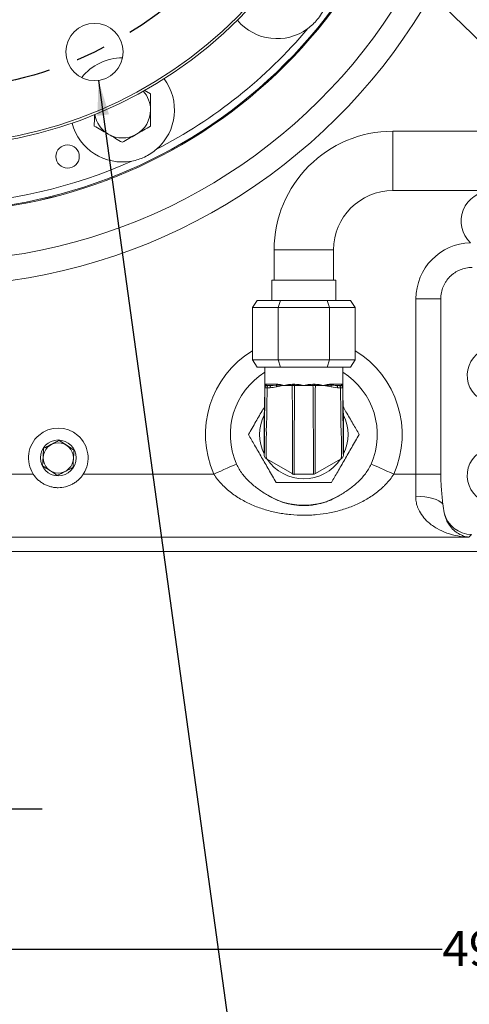
# Model space of a CAD drawing. Units: millimetres. Extents: x 11 to 1180, y 5 to 832.
# Drawn here: x 577 to 615, y 56 to 141 of the extents above; entities that cross this region are included whole.
import ezdxf

# ---------------------------------------------------------------- set-up
doc = ezdxf.new("R2010")
doc.units = ezdxf.units.MM
doc.linetypes.add('CENTERX2', pattern=[20.32, 12.7, -2.54, 2.54, -2.54])
doc.layers.add('SLD-0', color=7, linetype='Continuous')
doc.styles.add('SLDTEXTSTYLE0', font='TXT', dxfattribs={"width": 0.605})
doc.dimstyles.new('SLDDIMSTYLE1', dxfattribs={"dimtxt": 3, "dimasz": 3, "dimexe": 0, "dimexo": 0.0625, "dimgap": 0.75, "dimtad": 0, "dimdec": 1, "dimlfac": 5, "dimrnd": 1e-09, "dimzin": 12, "dimdsep": 46, "dimtxsty": 'SLDTEXTSTYLE0', "dimsah": 1, "dimcen": 0.09, "dimadec": 0, "dimazin": 3, "dimtfac": 1, "dimtdec": 3, "dimtofl": 0, "dimtmove": 0, "dimatfit": 3, "dimfxl": 0, "dimfrac": 2, "dimtolj": 1, "dimtzin": 12, "dimarcsym": 0})
doc.dimstyles.new('SLDDIMSTYLE5', dxfattribs={"dimtxt": 3, "dimasz": 3, "dimexe": 0, "dimexo": 0.0625, "dimgap": 0.75, "dimtad": 0, "dimdec": 1, "dimlfac": 5, "dimrnd": 1e-09, "dimzin": 4, "dimdsep": 46, "dimtxsty": 'SLDTEXTSTYLE0', "dimsah": 1, "dimcen": 0.09, "dimadec": 0, "dimazin": 1, "dimtfac": 1, "dimtdec": 3, "dimtofl": 0, "dimtmove": 0, "dimatfit": 3, "dimfxl": 0, "dimfrac": 2, "dimtolj": 1, "dimtzin": 12, "dimarcsym": 0})
doc.dimstyles.new('SLDDIMSTYLE7', dxfattribs={"dimtxt": 3, "dimasz": 3, "dimexe": 0, "dimexo": 0.0625, "dimgap": 0.75, "dimtad": 0, "dimtih": 1, "dimtoh": 1, "dimdec": 1, "dimlfac": 5, "dimrnd": 1e-09, "dimzin": 12, "dimdsep": 46, "dimtxsty": 'SLDTEXTSTYLE0', "dimsah": 1, "dimcen": 0, "dimadec": 0, "dimazin": 3, "dimtfac": 1, "dimtdec": 3, "dimtofl": 0, "dimtmove": 0, "dimatfit": 3, "dimfxl": 0, "dimfrac": 2, "dimtolj": 1, "dimtzin": 12, "dimarcsym": 0})
doc.dimstyles.new('SLDDIMSTYLE8', dxfattribs={"dimtxt": 3, "dimasz": 3, "dimexe": 0, "dimexo": 0.0625, "dimgap": 0.75, "dimtad": 0, "dimlfac": 5, "dimrnd": 1e-09, "dimzin": 12, "dimdsep": 46, "dimtxsty": 'SLDTEXTSTYLE0', "dimsah": 1, "dimcen": 0.09, "dimadec": 0, "dimazin": 3, "dimtfac": 1, "dimtdec": 3, "dimtmove": 0, "dimatfit": 0, "dimfxl": 0, "dimfrac": 2, "dimtolj": 1, "dimtzin": 12, "dimarcsym": 0})
doc.dimstyles.new('SLDDIMSTYLE9', dxfattribs={"dimtxt": 0.18, "dimasz": 1, "dimexe": 0, "dimexo": 0.0625, "dimgap": 0, "dimtad": 0, "dimtih": 1, "dimtoh": 1, "dimdec": 0, "dimrnd": 1e-09, "dimzin": 0, "dimdsep": 46, "dimtxsty": 'Standard', "dimblk1": 'DOT', "dimblk2": 'DOT', "dimsah": 1, "dimcen": 0.09, "dimadec": 0, "dimazin": 0, "dimtfac": 1, "dimtdec": 0, "dimtofl": 0, "dimtmove": 0, "dimatfit": 3, "dimldrblk": 'DOT', "dimfxl": 0, "dimfrac": 2, "dimtolj": 1, "dimtzin": 0, "dimarcsym": 0})

# ---------------------------------------------------------------- blocks, each defined once
blk = doc.blocks.new('_D_17')
at = {"layer": 'SLD-0'}
for p, q in [((671.683, 278.255), (671.683, 45.889)), ((569.327, 128.106), (569.327, 45.889)), ((569.327, 49.064), (615.349, 49.064)), ((671.683, 49.064), (625.662, 49.064))]:
    blk.add_line(p, q, dxfattribs=at)
for points in [[(569.327, 49.064), (572.327, 48.564), (572.327, 49.564)], [(671.683, 49.064), (668.683, 49.564), (668.683, 48.564)]]:
    blk.add_solid(points, dxfattribs=at)
at = {"layer": 'SLD-0', "insert": (615.349, 50.629), "char_height": 3, "attachment_point": 1, "style": 'SLDTEXTSTYLE0'}
blk.add_mtext('511.8', dxfattribs=at)
blk = doc.blocks.new('_D_19')
at = {"layer": 'SLD-0'}
for p, q in [((583.763, 135.376), (599.306, 22.645)), ((599.306, 22.645), (602.306, 22.645))]:
    blk.add_line(p, q, dxfattribs=at)
blk.add_solid([(583.763, 135.376), (583.678, 132.336), (584.668, 132.472)], dxfattribs=at)
at = {"layer": 'SLD-0', "char_height": 3, "attachment_point": 1, "style": 'SLDTEXTSTYLE0'}
for s, insert in [('%%c', (603.894, 24.214)), ('24.5', (608.263, 24.214)), ('THRU ALL', (617.401, 24.214))]:
    blk.add_mtext(s, dxfattribs=dict(at, insert=insert))
blk = doc.blocks.new('_D_22')
at = {"layer": 'SLD-0', "color": 7}
for p, q in [((554.109, 204.129), (554.109, 69.889)), ((569.327, 128.106), (569.327, 69.889)), ((554.109, 73.064), (544.494, 73.064)), ((569.327, 73.064), (578.943, 73.064))]:
    blk.add_line(p, q, dxfattribs=at)
for points in [[(554.109, 73.064), (551.109, 73.564), (551.109, 72.564)], [(569.327, 73.064), (572.327, 72.564), (572.327, 73.564)]]:
    blk.add_solid(points, dxfattribs=at)
at = {"layer": 'SLD-0', "color": 7, "char_height": 3, "attachment_point": 1, "style": 'SLDTEXTSTYLE0'}
for s, insert in [('76.09', (556.562, 76.931)), ('C.G.', (557.483, 72.327))]:
    blk.add_mtext(s, dxfattribs=dict(at, insert=insert))
blk = doc.blocks.new('_D_23')
at = {"layer": 'SLD-0', "color": 7}
for p, q in [((607.605, 243.084), (775.166, 243.084)), ((771.991, 243.084), (771.991, 174.241)), ((771.991, 95.084), (771.991, 163.928)), ((638.362, 95.084), (775.166, 95.084))]:
    blk.add_line(p, q, dxfattribs=at)
for points in [[(771.991, 243.084), (771.491, 240.084), (772.491, 240.084)], [(771.991, 95.084), (772.491, 98.084), (771.491, 98.084)]]:
    blk.add_solid(points, dxfattribs=at)
at = {"layer": 'SLD-0', "color": 7, "insert": (770.425, 163.928), "char_height": 3, "attachment_point": 1, "rotation": 90, "style": 'SLDTEXTSTYLE0'}
blk.add_mtext('740.0', dxfattribs=at)
blk = doc.blocks.new('_D_24')
at = {"layer": 'SLD-0'}
for p, q in [((569.327, 128.106), (569.327, 57.889)), ((667.327, 121.987), (667.327, 57.889)), ((569.327, 61.064), (613.171, 61.064)), ((667.327, 61.064), (623.484, 61.064))]:
    blk.add_line(p, q, dxfattribs=at)
for points in [[(569.327, 61.064), (572.327, 60.564), (572.327, 61.564)], [(667.327, 61.064), (664.327, 61.564), (664.327, 60.564)]]:
    blk.add_solid(points, dxfattribs=at)
at = {"layer": 'SLD-0', "insert": (613.171, 62.629), "char_height": 3, "attachment_point": 1, "style": 'SLDTEXTSTYLE0'}
blk.add_mtext('490.0', dxfattribs=at)
blk = doc.blocks.new('_DOT')
at = {"color": 0, "linetype": 'ByBlock', "lineweight": -2}
blk.add_line((-0.5, 0), (-1, 0), dxfattribs=at)
at = {"color": 0, "linetype": 'ByBlock', "const_width": 0.5}
blk.add_lwpolyline([(-0.25, 0, 1), (0.25, 0, 1)], format="xyb", close=True, dxfattribs=at)
blk = doc.blocks.new('SW_CENTERMARKSYMBOL_12')
at = {"layer": 'SLD-0', "color": 0}
for p, q in [((0, 1.016), (0, 37.708)), ((-1.016, 0), (-37.708, 0)), ((0, 0), (-0.508, 0)), ((0, 0), (0, 0.508)), ((0, 0), (0, -0.508)), ((0, 0), (0.508, 0)), ((1.016, 0), (37.708, 0)), ((0, -1.016), (0, -37.708))]:
    blk.add_line(p, q, dxfattribs=at)

msp = doc.modelspace()

# ---------------------------------------------------------------- linework, layer by layer
at = {"color": 7, "linetype": 'Continuous', "lineweight": 15}
for p, q in [((587.68233, 134.5382), (588.21889, 134.22642)), ((640.08552, 131.03001), (608.94746, 131.03001)), ((608.94746, 125.95001), (640.08552, 125.95001)), ((598.78746, 120.87001), (598.78746, 118.27795)), ((603.86746, 118.27795), (603.86746, 120.87001)), ((598.58172, 118.27795), (598.58172, 116.53794)), ((604.0732, 118.27795), (598.58172, 118.27795)), ((604.0732, 116.53794), (604.0732, 118.27795)), ((597.32805, 116.53794), (596.92805, 115.93795)), ((597.32805, 116.53794), (599.32775, 116.53794)), ((599.32775, 116.53794), (599.12775, 115.93795)), ((599.32775, 116.53794), (603.32716, 116.53794)), ((603.32716, 116.53794), (603.52716, 115.93795)), ((603.32716, 116.53794), (605.32686, 116.53794)), ((605.72687, 115.93795), (605.32686, 116.53794)), ((613.0427, 116.69566), (610.91901, 116.69566)), ((610.91901, 101.70282), (610.91901, 116.69566)), ((613.0427, 101.70282), (613.0427, 116.69566)), ((596.92805, 115.93795), (596.92805, 111.45795)), ((599.12775, 115.93795), (596.92805, 115.93795)), ((599.12775, 115.93795), (599.12775, 111.45795)), ((603.52716, 115.93795), (599.12775, 115.93795)), ((603.52716, 115.93795), (603.52716, 111.45795)), ((605.72687, 115.93795), (603.52716, 115.93795)), ((605.72687, 115.93795), (605.72687, 111.45795)), ((596.92805, 111.45795), (599.12775, 111.45795)), ((597.32805, 110.85794), (596.92805, 111.45795)), ((599.12775, 111.45795), (603.52716, 111.45795)), ((599.12775, 111.45795), (599.32775, 110.85794)), ((603.52716, 111.45795), (603.32716, 110.85794)), ((603.52716, 111.45795), (605.72687, 111.45795)), ((605.72687, 111.45795), (605.32686, 110.85794)), ((599.32775, 110.85794), (597.32805, 110.85794)), ((597.9937, 110.85794), (597.9937, 109.28424)), ((603.32716, 110.85794), (599.32775, 110.85794)), ((605.32686, 110.85794), (603.32716, 110.85794)), ((604.66121, 109.28424), (604.66121, 110.85794)), ((597.99126, 109.08677), (597.99101, 109.08702)), ((597.99242, 109.08558), (597.99286, 109.16681)), ((597.99248, 109.08552), (597.99242, 109.08558)), ((598.09079, 109.38428), (599.01744, 109.38428)), ((598.191, 109.28429), (598.17753, 109.28383)), ((598.4419, 109.08254), (598.1911, 109.08149)), ((598.2918, 109.28429), (598.54246, 109.28429)), ((599.66058, 109.28429), (599.66003, 109.28429)), ((600.34136, 109.28429), (599.66058, 109.28429)), ((600.3658, 109.3839), (600.41215, 109.38428)), ((600.41215, 109.38428), (600.51731, 109.38428)), ((600.49301, 109.28429), (600.54136, 109.28429)), ((600.51731, 109.38428), (600.56425, 109.3839)), ((601.32746, 109.28429), (600.54136, 109.28429)), ((602.11355, 109.28429), (601.32746, 109.28429)), ((602.09066, 109.3839), (602.1376, 109.38428)), ((602.11355, 109.28429), (602.1619, 109.28429)), ((602.1376, 109.38428), (602.24276, 109.38428)), ((602.24276, 109.38428), (602.28911, 109.3839)), ((602.99433, 109.28429), (602.31355, 109.28429)), ((602.99488, 109.28429), (602.99433, 109.28429)), ((603.63747, 109.38428), (604.56412, 109.38428)), ((604.21302, 109.08254), (603.6641, 109.1661)), ((604.11245, 109.28429), (604.36311, 109.28429)), ((604.46381, 109.08149), (604.21302, 109.08254)), ((604.66366, 109.08677), (604.66241, 109.16707)), ((604.66249, 109.08558), (604.66243, 109.08552)), ((604.6639, 109.08702), (604.66366, 109.08677)), ((597.92746, 106.81598), (597.92746, 106.81821)), ((597.92746, 106.81598), (597.92746, 106.73777)), ((597.92746, 106.73777), (597.92746, 103.4308)), ((604.72746, 106.81821), (604.72746, 106.81598)), ((604.72746, 106.73777), (604.72746, 106.81598)), ((604.72746, 103.4308), (604.72746, 106.73777)), ((597.92746, 103.4308), (597.92746, 103.35228)), ((598.12745, 103.00582), (598.12513, 103.00717)), ((598.12745, 103.00582), (598.1955, 102.96655)), ((598.1955, 102.96655), (600.32361, 101.73787)), ((602.3313, 101.73787), (604.45942, 102.96655)), ((604.45942, 102.96655), (604.52746, 103.00582)), ((604.52978, 103.00717), (604.52746, 103.00582)), ((604.72746, 103.35228), (604.72746, 103.4308)), ((560.47083, 101.70282), (578.18408, 101.70282)), ((582.47083, 101.70282), (593.62891, 101.70282)), ((600.52361, 101.68429), (602.13131, 101.68429)), ((609.02601, 101.70282), (610.91901, 101.70282)), ((613.0427, 101.70282), (610.91901, 101.70282)), ((615.45321, 96.30611), (575.17248, 96.30611)), ((615.67997, 96.53287), (615.45321, 96.30611)), ((637.09247, 95.08428), (501.56285, 95.08428))]:
    msp.add_line(p, q, dxfattribs=at)
at = {"color": 8, "linetype": 'Continuous', "lineweight": 15}
for p, q in [((608.94746, 128.49001), (608.94746, 131.03001)), ((608.94746, 125.95001), (608.94746, 128.49001)), ((601.32746, 120.87001), (598.78746, 120.87001)), ((603.86746, 120.87001), (601.32746, 120.87001)), ((598.70718, 109.28972), (598.99576, 109.31163)), ((604.72746, 106.81598), (604.71159, 106.75428))]:
    msp.add_line(p, q, dxfattribs=at)
at = {"color": 7, "linetype": 'Continuous', "lineweight": 15, "flags": 128}
for points in [[(598.00237, 109.15078), (597.99532, 109.12565), (597.99101, 109.08702)], [(598.00743, 109.16368), (598.00701, 109.16272), (598.00505, 109.15794)], [(598.1911, 109.08149), (598.1928, 109.1209), (598.19836, 109.15888), (598.20758, 109.19394), (598.2201, 109.22472), (598.23541, 109.25), (598.25294, 109.26879), (598.27198, 109.28038), (598.2918, 109.28429)], [(598.4419, 109.08254), (598.44368, 109.1218), (598.4493, 109.15961), (598.45854, 109.19449), (598.47104, 109.22509), (598.48631, 109.25022), (598.50377, 109.2689), (598.52273, 109.2804), (598.54246, 109.28429)], [(604.11245, 109.28429), (604.13218, 109.2804), (604.15114, 109.2689), (604.1686, 109.25022), (604.18387, 109.22509), (604.19638, 109.19449), (604.20561, 109.15961), (604.21124, 109.1218), (604.21302, 109.08254)], [(604.36311, 109.28429), (604.38293, 109.28038), (604.40198, 109.26879), (604.4195, 109.25), (604.43482, 109.22472), (604.44733, 109.19394), (604.45655, 109.15888), (604.46212, 109.1209), (604.46381, 109.08149)], [(604.65229, 109.15147), (604.65959, 109.12565), (604.6639, 109.08702)], [(593.62891, 101.70282), (593.92635, 101.83347), (594.21831, 101.96171), (594.49942, 102.08518), (594.76451, 102.20162), (595.0087, 102.30887), (595.22749, 102.40497), (595.41685, 102.48815), (595.5733, 102.55686)], [(607.08161, 102.55686), (607.23806, 102.48815), (607.42742, 102.40497), (607.64621, 102.30887), (607.8904, 102.20162), (608.15549, 102.08518), (608.43661, 101.96171), (608.72857, 101.83347), (609.02601, 101.70282)], [(613.21225, 99.15194), (613.07734, 99.2822), (612.88532, 99.40374), (612.64122, 99.51337), (612.35146, 99.60821), (612.02364, 99.68577), (611.66636, 99.74403), (611.28901, 99.78143), (610.90148, 99.79702)]]:
    msp.add_lwpolyline(points, dxfattribs=at)
at = {"color": 8, "linetype": 'Continuous', "lineweight": 15, "flags": 128}
msp.add_lwpolyline([(597.99242, 109.08558), (597.99649, 109.12441), (598.00676, 109.15866)], dxfattribs=at)
at = {"color": 7, "linetype": 'Continuous', "lineweight": 15}
for centre, radius in [((569.32746, 167.08429), 37.4), ((569.32746, 167.08429), 37.2), ((583.42868, 137.8028), 2.45), ((581.1283, 128.86286), 1), ((580.32746, 103.08429), 1.53162), ((580.32746, 103.08429), 1.29326)]:
    msp.add_circle(centre, radius, dxfattribs=at)
for centre, radius, start, end in [((569.32746, 167.08429), 42.99963, 162.9700436, 68.9798044), ((569.32746, 167.08429), 47.19931, 227.4693317, 339.3504607), ((569.32746, 167.08429), 49.32301, 227.4693317, 339.3504607), ((599.03746, 143.39229), 4.45, 220.3423363, 306.1475001), ((569.32746, 167.08429), 42.30884, 297.3012657, 319.8410971), ((585.81546, 132.84829), 4.45, 89.8620934, 141.5817098), ((585.81546, 132.84829), 4.45, 310.9709804, 36.7964599), ((585.81504, 132.84747), 2.4, 359.8403552, 41.9509327), ((585.81504, 132.84747), 2.4, 189.4776387, 239.8403552), ((585.81504, 132.84747), 2.4, 299.8403552, 359.8403552), ((585.81546, 132.84829), 4.45, 194.634316, 280.4597954), ((585.81504, 132.84747), 2.4, 239.8403552, 299.8403552), ((608.94746, 120.87001), 10.16, 90, 180), ((569.32746, 167.08429), 42.30884, 271.5889415, 294.1295101), ((608.94746, 120.87001), 5.08, 90, 180), ((617.32746, 123.34643), 2.55, 313.3695111, 226.6950606), ((617.70178, 110.14185), 2.4, 113.6819384, 259.9393519), ((601.32746, 105.08429), 6.28475, 122.0358937, 203.7127191), ((601.32746, 105.08429), 6.28475, 336.2872809, 57.9641063), ((598.19247, 109.08429), 0.2, 89.9991322, 179.6488803), ((598.19241, 109.0843), 0.19999, 89.9980584, 158.1722167), ((600.30049, 109.36118), 0.11403, 317.6011877, 11.6918765), ((600.39624, 109.36076), 0.12334, 321.6857323, 10.9967525), ((602.25871, 109.36076), 0.12337, 169.0092382, 218.308277), ((602.35439, 109.36117), 0.114, 168.3002653, 222.4066706), ((604.46244, 109.08429), 0.2, 0.3519615, 90.0008797), ((604.4625, 109.08429), 0.2, 0.3685445, 90.0014802), ((601.32746, 105.08429), 3.78074, 154.0654652, 205.9345348), ((601.32746, 105.08429), 3.78074, 334.0654652, 25.9345348), ((580.32746, 103.08429), 2.55, 327.1970664, 212.8029336), ((617.70178, 101.56585), 2.4, 100.0606481, 246.3180616), ((601.32746, 105.08429), 3.78074, 214.0654652, 325.9345348), ((601.32746, 105.08429), 6.04603, 239.3224786, 300.6775214)]:
    msp.add_arc(centre, radius, start, end, dxfattribs=at)
at = {"color": 8, "linetype": 'Continuous', "lineweight": 15}
for centre, radius, start, end in [((569.32746, 167.08429), 42.99927, 162.9694744, 68.9810719), ((569.32746, 167.08429), 42.90847, 162.8270428, 69.2988902), ((601.32746, 105.08429), 8.40845, 121.5480229, 203.7127191), ((601.32746, 105.08429), 8.40845, 336.2872809, 58.4519771)]:
    msp.add_arc(centre, radius, start, end, dxfattribs=at)
at = {"color": 7, "linetype": 'Continuous', "lineweight": 15}
for centre, major_axis, ratio, start_param, end_param in [((615.72193, 116.68981), (3.39825, -3.39825), 0.99878277, 2.38546247, 3.92638183), ((610.64663, 101.70282), (0, 5.4), 0.05044111, 4.35169232, 4.71238898), ((615.68289, 98.93433), (1.69912, 1.69912), 0.99878277, 2.5839034, 3.92638183)]:
    msp.add_ellipse(centre, major_axis=major_axis, ratio=ratio, start_param=start_param, end_param=end_param, dxfattribs=at)
for points, knots in [([(603.1249, 141.63295), (603.03601, 141.44713), (602.85645, 141.0718), (602.50254, 140.582), (602.10643, 140.14885), (601.81117, 139.91618), (601.66236, 139.79891)], [0, 0, 0, 0, 0.26007621, 0.52530673, 0.76074384, 1, 1, 1, 1]), ([(588.21889, 134.22642), (588.21796, 133.89244), (588.21669, 133.43579), (588.21538, 132.96678), (588.21503, 132.84078)], [0, 0, 0, 0, 0.73136704, 1, 1, 1, 1]), ([(583.41119, 131.46852), (583.41151, 131.58468), (583.41239, 131.9015), (583.41331, 132.23067), (583.41389, 132.43915)], [0, 0, 0, 0, 0.36665348, 1, 1, 1, 1]), ([(588.21503, 132.84078), (588.21406, 132.49239), (588.21275, 132.02314), (588.21149, 131.57147), (588.21117, 131.45515)], [0, 0, 0, 0, 0.74244944, 1, 1, 1, 1]), ([(584.60925, 130.77236), (584.58085, 130.78886), (584.3658, 130.91383), (583.96032, 131.14944), (583.59535, 131.36151), (583.41119, 131.46852)], [0, 0, 0, 0, 0.07009879, 0.53078916, 1, 1, 1, 1]), ([(588.21117, 131.45515), (588.01597, 131.34317), (587.622, 131.11717), (587.21473, 130.88355), (587.00924, 130.76567)], [0, 0, 0, 0, 0.49545883, 1, 1, 1, 1]), ([(585.80732, 130.0762), (585.61275, 130.18926), (585.22004, 130.41745), (584.81408, 130.65334), (584.60925, 130.77236)], [0, 0, 0, 0, 0.49545788, 1, 1, 1, 1]), ([(587.00924, 130.76567), (586.98075, 130.74933), (586.765, 130.62557), (586.35822, 130.39222), (585.99207, 130.18218), (585.80732, 130.0762)], [0, 0, 0, 0, 0.070098888, 0.530787971, 1, 1, 1, 1]), ([(588.73322, 129.48835), (588.57246, 129.3596), (588.24777, 129.09954), (587.7169, 128.81237), (587.17329, 128.5946), (586.80763, 128.51324), (586.62333, 128.47223)], [0, 0, 0, 0, 0.26048316, 0.52612869, 0.76117202, 1, 1, 1, 1]), ([(613.0427, 116.69566), (613.0427, 116.78389), (613.04705, 116.8718), (613.06439, 117.047), (613.07745, 117.13451), (613.12894, 117.39215), (613.17958, 117.55861), (613.27975, 117.80043), (613.31731, 117.8799), (613.40044, 118.03529), (613.4455, 118.11031), (613.59085, 118.32762), (613.70121, 118.46222), (613.88738, 118.64839), (613.95299, 118.70781), (614.08826, 118.81871), (614.22828, 118.92241), (614.3776, 119.01194), (614.53164, 119.0943), (614.61141, 119.13206), (614.85519, 119.23296), (615.02192, 119.28336), (615.27812, 119.33442), (615.36455, 119.34733), (615.53952, 119.36466), (615.62785, 119.36904), (615.71608, 119.36904)], [0, 0, 0, 0, 0.0625, 0.0625, 0.125, 0.125, 0.25, 0.25, 0.3125, 0.3125, 0.375, 0.375, 0.5, 0.5, 0.5625, 0.5625, 0.625, 0.6875, 0.6875, 0.75, 0.75, 0.875, 0.875, 0.9375, 0.9375, 1, 1, 1, 1]), ([(597.92746, 103.35228), (597.92957, 103.34891), (597.9338, 103.34217), (597.94001, 103.28711), (597.94636, 103.3145), (597.95159, 103.45827), (597.95558, 103.69434), (597.95834, 103.92379), (597.96111, 104.20973), (597.96388, 104.5452), (597.96666, 104.92275), (597.97045, 105.49204), (597.97524, 106.26218), (597.98093, 107.19967), (597.98666, 108.14221), (597.99054, 108.77076), (597.99248, 109.08552)], [0, 0, 0, 0, 0.09926552, 0.19908582, 0.29776453, 0.39546149, 0.43613954, 0.47682282, 0.51747373, 0.55812479, 0.59933071, 0.64052959, 0.72964022, 0.81963615, 0.90967928, 1, 1, 1, 1]), ([(597.99101, 109.08702), (597.9884, 108.89617), (597.98316, 108.51445), (597.97638, 107.99982), (597.96951, 107.54332), (597.96341, 107.19077), (597.95731, 106.92338), (597.95128, 106.76766), (597.94764, 106.75594), (597.94586, 106.75022)], [0, 0, 0, 0, 0.18567164, 0.37134586, 0.50140887, 0.62749487, 0.75366824, 0.87973433, 1, 1, 1, 1]), ([(597.9925, 109.16707), (597.99248, 109.16524), (597.99193, 109.11921), (597.99159, 109.10266), (597.99126, 109.08677)], [0, 0, 0, 0, 0.03992901, 1, 1, 1, 1]), ([(598.1911, 109.08149), (598.15464, 109.08186), (598.08172, 109.08261), (598.00813, 109.08405), (597.99785, 109.08502), (597.99248, 109.08552)], [0, 0, 0, 0, 0.32357783, 0.64714341, 1, 1, 1, 1]), ([(597.9937, 109.28429), (597.9937, 109.28407), (597.99359, 109.25857), (597.99321, 109.22943), (597.99263, 109.17846), (597.9925, 109.16707)], [0, 0, 0, 0, 0.00654855, 0.7780874, 1, 1, 1, 1]), ([(597.99286, 109.16681), (597.9938, 109.18043), (597.99568, 109.20767), (598.00956, 109.24655), (598.03042, 109.28234), (598.0502, 109.30165), (598.06009, 109.31131)], [0, 0, 0, 0, 0.25001235, 0.50001147, 0.74999715, 1, 1, 1, 1]), ([(597.99286, 109.16681), (597.99301, 109.18982), (597.99324, 109.22353), (597.99346, 109.25497), (597.99361, 109.27159), (597.99368, 109.28096), (597.9937, 109.28341), (597.9937, 109.28407), (597.9937, 109.28429)], [0, 0, 0, 0, 0.48254584, 0.70717705, 0.92530209, 0.97983319, 0.99346692, 1, 1, 1, 1]), ([(597.9937, 109.28429), (597.99588, 109.29991), (598.0002, 109.33099), (598.03251, 109.3723), (598.07137, 109.38029), (598.09079, 109.38428)], [0, 0, 0, 0, 0.33606067, 0.66813072, 1, 1, 1, 1]), ([(597.9937, 109.28429), (597.99371, 109.28441), (597.99373, 109.28642), (597.99473, 109.29437), (598.00305, 109.30791), (598.02484, 109.31987), (598.04975, 109.31382), (598.06009, 109.31131)], [0, 0, 0, 0, 0.00651518, 0.10101755, 0.40102629, 0.75154824, 1, 1, 1, 1]), ([(598.09079, 109.38428), (598.08935, 109.37121), (598.08646, 109.34506), (598.07072, 109.3218), (598.06085, 109.31206), (598.06009, 109.31131)], [0, 0, 0, 0, 0.47995945, 0.95995299, 1, 1, 1, 1]), ([(598.06009, 109.31131), (598.06159, 109.31063), (598.09472, 109.29567), (598.1447, 109.28985), (598.19242, 109.28429)], [0, 0, 0, 0, 0.04544469, 1, 1, 1, 1]), ([(598.1911, 109.08149), (598.18733, 108.76537), (598.17455, 107.69528), (598.15008, 106.62557), (598.15008, 105.87133), (598.15008, 105.87133)], [0, 0, 0, 0, 0.29540979, 0.99999629, 1, 1, 1, 1]), ([(598.21472, 109.28429), (598.22233, 109.28429), (598.24017, 109.28429), (598.27298, 109.28429), (598.2918, 109.28429)], [0, 0, 0, 0, 0.4264537, 1, 1, 1, 1]), ([(598.99081, 109.1661), (598.98091, 109.16352), (598.80068, 109.11651), (598.61622, 109.09905), (598.4419, 109.08254)], [0, 0, 0, 0, 0.0549414, 1, 1, 1, 1]), ([(598.54246, 109.28429), (598.58871, 109.28441), (598.64201, 109.28455), (598.69956, 109.28912), (598.70718, 109.28972)], [0, 0, 0, 0, 0.86766496, 1, 1, 1, 1]), ([(598.99081, 109.1661), (598.98856, 109.17979), (598.98405, 109.20716), (598.98327, 109.24631), (598.98661, 109.28238), (598.99271, 109.30188), (598.99576, 109.31163)], [0, 0, 0, 0, 0.25000107, 0.50001209, 0.75000622, 1, 1, 1, 1]), ([(599.66003, 109.28429), (599.65857, 109.28407), (599.48528, 109.25856), (599.26053, 109.22924), (599.0408, 109.1778), (598.99081, 109.1661)], [0, 0, 0, 0, 0.00651316, 0.77398781, 1, 1, 1, 1]), ([(599.01744, 109.38428), (599.01641, 109.37121), (599.01434, 109.34506), (599.00317, 109.32194), (598.99622, 109.31228), (598.99576, 109.31163)], [0, 0, 0, 0, 0.48271819, 0.96549694, 1, 1, 1, 1]), ([(598.99576, 109.31163), (599.04765, 109.31413), (599.17322, 109.32018), (599.37168, 109.30809), (599.54152, 109.29444), (599.63484, 109.28643), (599.65852, 109.28441), (599.66003, 109.28429)], [0, 0, 0, 0, 0.24713838, 0.5979603, 0.89844041, 0.99350534, 1, 1, 1, 1]), ([(599.01744, 109.38428), (599.08397, 109.38027), (599.21694, 109.37226), (599.43195, 109.33092), (599.58414, 109.29988), (599.66058, 109.28429)], [0, 0, 0, 0, 0.33261194, 0.66480105, 1, 1, 1, 1]), ([(599.66058, 109.28429), (599.73578, 109.29923), (599.88534, 109.32895), (600.12085, 109.36878), (600.28417, 109.37886), (600.3658, 109.3839)], [0, 0, 0, 0, 0.33594864, 0.66808216, 1, 1, 1, 1]), ([(600.3658, 109.3839), (600.36566, 109.37151), (600.36536, 109.34674), (600.35999, 109.3149), (600.3518, 109.29148), (600.34484, 109.28668), (600.34136, 109.28429)], [0, 0, 0, 0, 0.24999842, 0.50000549, 0.75000534, 1, 1, 1, 1]), ([(600.35774, 105.13229), (600.35774, 105.1323), (600.35774, 106.07659), (600.34736, 107.46056), (600.34281, 108.84456), (600.34136, 109.28429)], [0, 0, 0, 0, 0.00000287, 0.68228228, 1, 1, 1, 1]), ([(600.38469, 109.28429), (600.41188, 109.28429), (600.44727, 109.28429), (600.48441, 109.28429), (600.49301, 109.28429)], [0, 0, 0, 0, 0.76835193, 1, 1, 1, 1]), ([(600.54136, 109.28429), (600.53666, 108.67656), (600.52928, 107.72233), (600.51856, 106.42206), (600.51092, 105.38658), (600.50809, 104.50161), (600.50763, 103.80299), (600.50669, 103.28887), (600.50594, 102.83011), (600.50528, 102.43303), (600.50486, 102.11076), (600.50395, 101.82147), (600.50422, 101.65404), (600.50758, 101.62202), (600.51233, 101.67113), (600.51798, 101.70078), (600.52163, 101.69008), (600.52361, 101.68429)], [0, 0, 0, 0, 0.13358841, 0.2097561, 0.28588018, 0.36132527, 0.40385756, 0.44639283, 0.48838723, 0.53038282, 0.57347898, 0.61657112, 0.68961892, 0.76343574, 0.83816773, 0.91247343, 1, 1, 1, 1]), ([(600.56425, 109.3839), (600.5637, 109.37151), (600.5626, 109.34675), (600.55722, 109.31489), (600.5499, 109.29148), (600.54421, 109.28668), (600.54136, 109.28429)], [0, 0, 0, 0, 0.250007086, 0.499995334, 0.750026128, 1, 1, 1, 1]), ([(600.56425, 109.3839), (600.64845, 109.37884), (600.81677, 109.36874), (601.07171, 109.32889), (601.24195, 109.2992), (601.32746, 109.28429)], [0, 0, 0, 0, 0.33257453, 0.66480589, 1, 1, 1, 1]), ([(601.32746, 109.28429), (601.41315, 109.29923), (601.58356, 109.32895), (601.8385, 109.36878), (602.00662, 109.37886), (602.09066, 109.3839)], [0, 0, 0, 0, 0.33595006, 0.66808113, 1, 1, 1, 1]), ([(602.09066, 109.3839), (602.09121, 109.37151), (602.09231, 109.34675), (602.0977, 109.31489), (602.10501, 109.29148), (602.11071, 109.28668), (602.11355, 109.28429)], [0, 0, 0, 0, 0.25000639, 0.49999672, 0.75002682, 1, 1, 1, 1]), ([(602.13131, 101.68429), (602.13436, 101.69351), (602.13885, 101.70707), (602.14489, 101.68255), (602.14845, 101.65082), (602.15084, 101.68735), (602.15089, 101.84072), (602.15005, 102.11107), (602.14963, 102.43295), (602.14897, 102.83013), (602.14823, 103.28888), (602.14729, 103.80295), (602.14682, 104.4596), (602.14465, 105.25047), (602.13871, 106.15359), (602.13134, 107.05826), (602.12264, 108.10265), (602.11694, 108.84437), (602.11355, 109.28429)], [0, 0, 0, 0, 0.13359593, 0.19627235, 0.25927847, 0.32156379, 0.38325014, 0.42634473, 0.46944335, 0.51144133, 0.55343812, 0.5959758, 0.63851052, 0.70426374, 0.77038609, 0.83694327, 0.90329195, 1, 1, 1, 1]), ([(602.1619, 109.28429), (602.19037, 109.28429), (602.22744, 109.28429), (602.26217, 109.28429), (602.27022, 109.28429)], [0, 0, 0, 0, 0.76834466, 1, 1, 1, 1]), ([(602.28911, 109.3839), (602.3709, 109.37884), (602.53441, 109.36874), (602.7699, 109.32889), (602.9193, 109.2992), (602.99433, 109.28429)], [0, 0, 0, 0, 0.332572546, 0.664805258, 1, 1, 1, 1]), ([(602.28911, 109.3839), (602.28926, 109.37151), (602.28955, 109.34674), (602.29492, 109.3149), (602.30311, 109.29148), (602.31007, 109.28668), (602.31355, 109.28429)], [0, 0, 0, 0, 0.24999652, 0.50000239, 0.75000104, 1, 1, 1, 1]), ([(602.31355, 109.28429), (602.31053, 108.24566), (602.30652, 106.86166), (602.29718, 105.47768), (602.29718, 105.1323), (602.29718, 105.13229)], [0, 0, 0, 0, 0.75045069, 0.99999713, 1, 1, 1, 1]), ([(602.99433, 109.28429), (603.07096, 109.29991), (603.22332, 109.33099), (603.4383, 109.3723), (603.57109, 109.38029), (603.63747, 109.38428)], [0, 0, 0, 0, 0.33605989, 0.66813249, 1, 1, 1, 1]), ([(602.99488, 109.28429), (602.99639, 109.28441), (603.02007, 109.28643), (603.11338, 109.29444), (603.28324, 109.30809), (603.48169, 109.32018), (603.60726, 109.31413), (603.65916, 109.31163)], [0, 0, 0, 0, 0.00649782, 0.1015593, 0.40203851, 0.75286237, 1, 1, 1, 1]), ([(603.6641, 109.1661), (603.59112, 109.18258), (603.40173, 109.22534), (603.1877, 109.25577), (603.04077, 109.27755), (603.00975, 109.2821), (602.99954, 109.2836), (602.99634, 109.28407), (602.99488, 109.28429)], [0, 0, 0, 0, 0.32948095, 0.85499422, 0.95443848, 0.98567676, 0.99348363, 1, 1, 1, 1]), ([(603.63747, 109.38428), (603.6385, 109.37121), (603.64057, 109.34506), (603.65173, 109.32193), (603.65869, 109.31228), (603.65916, 109.31163)], [0, 0, 0, 0, 0.48270934, 0.96547924, 1, 1, 1, 1]), ([(603.65916, 109.31163), (603.6622, 109.30188), (603.6683, 109.28238), (603.67165, 109.24631), (603.67086, 109.20716), (603.66635, 109.17979), (603.6641, 109.1661)], [0, 0, 0, 0, 0.24999069, 0.49998672, 0.74999856, 1, 1, 1, 1]), ([(603.65916, 109.31163), (603.66811, 109.31078), (603.82644, 109.29563), (603.9736, 109.28979), (604.11245, 109.28429)], [0, 0, 0, 0, 0.05652497, 1, 1, 1, 1]), ([(604.36311, 109.28429), (604.38134, 109.28429), (604.4178, 109.28429), (604.45461, 109.28429), (604.45975, 109.28429), (604.46243, 109.28429)], [0, 0, 0, 0, 0.32356073, 0.64713907, 1, 1, 1, 1]), ([(604.46249, 109.28429), (604.47993, 109.28511), (604.53311, 109.28763), (604.57002, 109.30179), (604.59482, 109.31131)], [0, 0, 0, 0, 0.327992071, 1, 1, 1, 1]), ([(604.66243, 109.08552), (604.66239, 109.08548), (604.66191, 109.08501), (604.64235, 109.084), (604.57376, 109.08261), (604.50046, 109.08186), (604.46381, 109.08149)], [0, 0, 0, 0, 0.02971144, 0.35315568, 0.67657172, 1, 1, 1, 1]), ([(604.50483, 105.87133), (604.50483, 105.87133), (604.50483, 106.62357), (604.48037, 107.69328), (604.4676, 108.76337), (604.46381, 109.08149)], [0, 0, 0, 0, 0.00000371, 0.70272233, 1, 1, 1, 1]), ([(604.56412, 109.38428), (604.58358, 109.38027), (604.62248, 109.37226), (604.65474, 109.33092), (604.65904, 109.29988), (604.66121, 109.28429)], [0, 0, 0, 0, 0.3326147, 0.66480129, 1, 1, 1, 1]), ([(604.56412, 109.38428), (604.56556, 109.37121), (604.56845, 109.34506), (604.5842, 109.32181), (604.59406, 109.31206), (604.59482, 109.31131)], [0, 0, 0, 0, 0.47997172, 0.95997753, 1, 1, 1, 1]), ([(604.59482, 109.31131), (604.60516, 109.31382), (604.63007, 109.31987), (604.65187, 109.30791), (604.66019, 109.29437), (604.66118, 109.28642), (604.6612, 109.28441), (604.66121, 109.28429)], [0, 0, 0, 0, 0.24845168, 0.59897387, 0.89898252, 0.99348483, 1, 1, 1, 1]), ([(604.59482, 109.31131), (604.60471, 109.30165), (604.62449, 109.28234), (604.64535, 109.24655), (604.65924, 109.20767), (604.66112, 109.18043), (604.66206, 109.16681)], [0, 0, 0, 0, 0.250001942, 0.499986708, 0.749990547, 1, 1, 1, 1]), ([(604.66121, 109.28429), (604.66121, 109.28407), (604.66144, 109.2585), (604.66165, 109.2293), (604.66198, 109.17822), (604.66206, 109.16681)], [0, 0, 0, 0, 0.00653286, 0.77818726, 1, 1, 1, 1]), ([(604.66241, 109.16707), (604.66215, 109.18999), (604.66177, 109.2236), (604.66147, 109.25499), (604.66131, 109.27156), (604.66124, 109.28098), (604.66121, 109.28341), (604.66121, 109.28407), (604.66121, 109.28429)], [0, 0, 0, 0, 0.481663344, 0.70660526, 0.925155914, 0.979794648, 0.993451223, 1, 1, 1, 1]), ([(604.66206, 109.16681), (604.66207, 109.16477), (604.66236, 109.11845), (604.66243, 109.10164), (604.66249, 109.08558)], [0, 0, 0, 0, 0.04417099, 1, 1, 1, 1]), ([(604.66243, 109.08552), (604.66682, 108.37527), (604.6729, 107.39281), (604.68048, 106.1429), (604.68472, 105.45216), (604.68826, 104.92255), (604.69103, 104.54487), (604.69381, 104.20954), (604.69657, 103.92367), (604.69933, 103.69431), (604.70332, 103.45826), (604.70856, 103.3145), (604.7149, 103.28711), (604.72111, 103.34217), (604.72535, 103.34891), (604.72746, 103.35228)], [0, 0, 0, 0, 0.20375948, 0.28185361, 0.35930604, 0.40051816, 0.44173709, 0.48239152, 0.52304626, 0.56373278, 0.60441466, 0.70214222, 0.80085183, 0.90070339, 1, 1, 1, 1]), ([(604.70853, 106.76769), (604.70693, 106.76727), (604.7035, 106.76636), (604.6976, 106.92492), (604.69151, 107.19035), (604.6854, 107.54346), (604.67855, 107.99958), (604.67164, 108.51506), (604.66648, 108.89629), (604.6639, 109.08702)], [0, 0, 0, 0, 0.11141128, 0.2387377, 0.36617244, 0.49351895, 0.62488223, 0.81232825, 1, 1, 1, 1]), ([(597.96799, 107.46553), (597.92298, 107.38756), (597.67702, 106.96154), (597.3228, 106.34802), (596.90423, 105.62303), (596.69757, 105.26509), (596.59318, 105.08429)], [0, 0, 0, 0, 0.09711425, 0.53060598, 0.76288832, 1, 1, 1, 1]), ([(597.92746, 106.81821), (597.9288, 106.86467), (597.93029, 106.91614), (597.95537, 106.95921), (597.95781, 106.9634)], [0, 0, 0, 0, 0.90262997, 1, 1, 1, 1]), ([(606.06173, 105.08429), (605.9768, 105.23138), (605.80484, 105.52923), (605.42553, 106.1862), (605.05113, 106.8347), (604.76938, 107.3227), (604.68692, 107.46553)], [0, 0, 0, 0, 0.193936168, 0.39271188, 0.822251027, 1, 1, 1, 1]), ([(604.69705, 106.96575), (604.69854, 106.96326), (604.7245, 106.91999), (604.72602, 106.86759), (604.72746, 106.81821)], [0, 0, 0, 0, 0.057430787, 1, 1, 1, 1]), ([(598.15008, 105.87133), (598.15008, 105.87133), (598.09984, 105.67037), (598.14201, 105.29493), (598.10951, 104.79757), (598.10505, 104.37543), (598.09862, 104.0012), (598.09676, 103.68034), (598.09887, 103.42014), (598.10249, 103.18607), (598.12323, 103.0886), (598.12323, 103.0886), (598.12323, 103.0886)], [0, 0, 0, 0, 0.000002838, 0.143508966, 0.255363, 0.367231994, 0.477052719, 0.586873107, 0.697230168, 0.807571701, 0.999997247, 1, 1, 1, 1]), ([(604.53168, 103.0886), (604.53168, 103.0886), (604.53168, 103.0886), (604.55243, 103.18607), (604.55602, 103.4201), (604.55824, 103.68022), (604.55599, 104.00093), (604.551, 104.37524), (604.5411, 104.79665), (604.5309, 105.29685), (604.50483, 105.66404), (604.50483, 105.87133), (604.50483, 105.87133)], [0, 0, 0, 0, 0.00000275, 0.19242832, 0.30274592, 0.41307753, 0.52287356, 0.63266918, 0.74453894, 0.85639191, 0.99999725, 1, 1, 1, 1]), ([(580.41185, 104.58302), (580.29561, 104.52436), (580.0606, 104.40577), (579.6045, 104.1756), (579.27801, 104.01085), (579.07171, 103.90674)], [0, 0, 0, 0, 0.26486219, 0.53546778, 1, 1, 1, 1]), ([(581.6676, 103.76057), (581.55867, 103.83191), (581.33846, 103.97614), (580.91109, 104.25605), (580.60516, 104.45641), (580.41185, 104.58302)], [0, 0, 0, 0, 0.26486219, 0.53546831, 1, 1, 1, 1]), ([(596.59318, 105.08429), (596.67811, 104.9372), (596.85007, 104.63934), (597.22938, 103.98235), (597.72248, 103.12828), (598.23066, 102.24811), (598.64928, 101.52301), (598.85593, 101.16509), (598.96032, 100.98429)], [0, 0, 0, 0, 0.11242369, 0.22765223, 0.47665328, 0.72792041, 0.8625611, 1, 1, 1, 1]), ([(600.34981, 101.75648), (600.34981, 101.75648), (600.34981, 101.75648), (600.34676, 101.79251), (600.35289, 101.92475), (600.35286, 102.15582), (600.35447, 102.47303), (600.3553, 102.86418), (600.35597, 103.31527), (600.35642, 103.82109), (600.35656, 104.42828), (600.35774, 104.87639), (600.35774, 105.13229), (600.35774, 105.13229)], [0, 0, 0, 0, 0.00000226, 0.1029774, 0.20588754, 0.31542744, 0.42497656, 0.53171658, 0.63845532, 0.74661524, 0.85477049, 0.99999774, 1, 1, 1, 1]), ([(602.29718, 105.13229), (602.29718, 105.13229), (602.29718, 104.87639), (602.29836, 104.42828), (602.29849, 103.82109), (602.29894, 103.31527), (602.29961, 102.86418), (602.30044, 102.47303), (602.30205, 102.15582), (602.30202, 101.92475), (602.30815, 101.79251), (602.3051, 101.75648), (602.3051, 101.75648), (602.3051, 101.75648)], [0, 0, 0, 0, 0.000002255, 0.145229515, 0.253384765, 0.361544678, 0.46828342, 0.575023447, 0.68457256, 0.794112458, 0.897022601, 0.999997745, 1, 1, 1, 1]), ([(603.69459, 100.98429), (603.77951, 101.13138), (603.95148, 101.42923), (604.3308, 102.08622), (604.82389, 102.94029), (605.33206, 103.82047), (605.75069, 104.54556), (605.95734, 104.90348), (606.06173, 105.08429)], [0, 0, 0, 0, 0.112423691, 0.227652535, 0.476653275, 0.727921474, 0.862561101, 1, 1, 1, 1]), ([(578.98731, 102.40801), (578.99087, 102.47108), (579.00129, 102.65626), (579.01923, 102.97481), (579.04426, 103.41928), (579.06154, 103.72621), (579.07171, 103.90674)], [0, 0, 0, 0, 0.12899522, 0.37874005, 0.63458269, 1, 1, 1, 1]), ([(581.5832, 102.26183), (581.58675, 102.3249), (581.59718, 102.51008), (581.61512, 102.82863), (581.64015, 103.2731), (581.65743, 103.58003), (581.6676, 103.76057)], [0, 0, 0, 0, 0.12899475, 0.37873859, 0.63458025, 1, 1, 1, 1]), ([(597.92746, 103.3508), (597.92746, 103.3511), (597.92746, 103.35156), (597.92746, 103.35209), (597.92746, 103.35228)], [0, 0, 0, 0, 0.63345421, 1, 1, 1, 1]), ([(598.12513, 103.00717), (598.08877, 103.0337), (598.01605, 103.08677), (597.94318, 103.2096), (597.93282, 103.30261), (597.92746, 103.3508)], [0, 0, 0, 0, 0.32514567, 0.65031148, 1, 1, 1, 1]), ([(598.12323, 103.0886), (598.12323, 103.0886), (598.12323, 103.0886), (598.12534, 103.04721), (598.12745, 103.00582)], [0, 0, 0, 0, 0.00000352, 1, 1, 1, 1]), ([(604.52746, 103.00582), (604.52957, 103.04721), (604.53168, 103.0886), (604.53168, 103.0886), (604.53168, 103.0886)], [0, 0, 0, 0, 0.99999648, 1, 1, 1, 1]), ([(604.72746, 103.3508), (604.72278, 103.30599), (604.71343, 103.21637), (604.64386, 103.09164), (604.56869, 103.03597), (604.52978, 103.00717)], [0, 0, 0, 0, 0.32541802, 0.65086004, 1, 1, 1, 1]), ([(604.72746, 103.35228), (604.72746, 103.35195), (604.72746, 103.35142), (604.72746, 103.35097), (604.72746, 103.3508)], [0, 0, 0, 0, 0.63294023, 1, 1, 1, 1]), ([(580.24306, 101.58555), (580.13414, 101.65689), (579.91392, 101.80112), (579.48655, 102.08104), (579.18063, 102.2814), (578.98731, 102.40801)], [0, 0, 0, 0, 0.26486259, 0.53546831, 1, 1, 1, 1]), ([(580.24306, 101.58555), (580.35931, 101.64421), (580.59432, 101.7628), (581.05042, 101.99297), (581.3769, 102.15772), (581.5832, 102.26183)], [0, 0, 0, 0, 0.26486092, 0.53546741, 1, 1, 1, 1]), ([(598.24274, 99.88439), (597.96663, 100.04818), (597.7001, 100.22405), (597.1874, 100.60141), (596.94118, 100.80285), (596.59225, 101.1307), (596.47939, 101.24432), (596.26217, 101.48227), (596.15887, 101.60551), (595.86963, 101.98787), (595.70349, 102.26046), (595.5733, 102.55687)], [0, 0, 0, 0, 0.25, 0.25, 0.5, 0.5, 0.625, 0.625, 0.75, 0.75, 1, 1, 1, 1]), ([(607.08161, 102.55686), (606.95165, 102.26099), (606.78548, 101.98806), (606.49533, 101.6046), (606.39136, 101.48071), (606.17528, 101.24411), (606.06289, 101.13094), (605.71502, 100.80401), (605.46906, 100.60261), (604.95592, 100.22479), (604.68801, 100.04802), (604.41217, 99.88439)], [0, 0, 0, 0, 0.25, 0.25, 0.375, 0.375, 0.5, 0.5, 0.75, 0.75, 1, 1, 1, 1]), ([(582.47083, 101.70282), (582.41313, 101.61331), (582.34919, 101.52661), (582.21274, 101.36398), (582.13985, 101.28737), (581.98478, 101.14342), (581.90227, 101.07585), (581.72902, 100.95133), (581.63934, 100.89509), (581.45405, 100.79422), (581.35843, 100.74958), (581.16108, 100.67207), (581.05868, 100.63907), (580.7499, 100.56057), (580.54032, 100.53424), (580.2736, 100.5343), (580.21986, 100.536), (580.11335, 100.54273), (580.06044, 100.54775), (579.90274, 100.56767), (579.79895, 100.58742), (579.59406, 100.63974), (579.49262, 100.67245), (579.29391, 100.75069), (579.19802, 100.79562), (579.01283, 100.89673), (578.92355, 100.95291), (578.7516, 101.0767), (578.66846, 101.14483), (578.43524, 101.36176), (578.29964, 101.52353), (578.18408, 101.70282)], [0, 0, 0, 0, 0.0625, 0.0625, 0.125, 0.125, 0.1875, 0.1875, 0.25, 0.25, 0.3125, 0.3125, 0.375, 0.375, 0.5, 0.5, 0.53125, 0.53125, 0.5625, 0.5625, 0.625, 0.625, 0.6875, 0.6875, 0.75, 0.75, 0.8125, 0.8125, 0.875, 0.875, 1, 1, 1, 1]), ([(609.02601, 101.70282), (608.82444, 101.38511), (608.5931, 101.0942), (608.27359, 100.75722), (608.208, 100.69103), (608.07465, 100.56203), (608.00696, 100.49927), (607.80103, 100.31581), (607.65993, 100.19993), (607.2262, 99.86929), (606.92322, 99.67135), (606.44992, 99.40279), (606.2887, 99.31789), (605.96133, 99.15778), (605.79586, 99.08286), (605.29416, 98.87238), (604.95267, 98.75099), (604.4295, 98.5947), (604.25328, 98.54693), (603.89702, 98.45988), (603.71657, 98.42053), (603.17269, 98.31587), (602.80709, 98.26384), (602.25387, 98.21164), (602.06865, 98.19857), (601.69657, 98.18113), (601.5093, 98.17678), (600.94987, 98.177), (600.57905, 98.19464), (600.02588, 98.24714), (599.84201, 98.26899), (599.47526, 98.32154), (599.29218, 98.3523), (598.74951, 98.45716), (598.3948, 98.54393), (597.69836, 98.75231), (597.35662, 98.87389), (596.85346, 99.08532), (596.68713, 99.16079), (596.36076, 99.32071), (596.20036, 99.4053), (595.72762, 99.67391), (595.42367, 99.87257), (594.9866, 100.20662), (594.84397, 100.32421), (594.5703, 100.56892), (594.43867, 100.69645), (594.06062, 101.09604), (593.8307, 101.38476), (593.62891, 101.70282)], [0, 0, 0, 0, 0.0625, 0.0625, 0.078125, 0.078125, 0.09375, 0.09375, 0.125, 0.125, 0.1875, 0.1875, 0.21875, 0.21875, 0.25, 0.25, 0.3125, 0.3125, 0.34375, 0.34375, 0.375, 0.375, 0.4375, 0.4375, 0.46875, 0.46875, 0.5, 0.5, 0.5625, 0.5625, 0.59375, 0.59375, 0.625, 0.625, 0.6875, 0.6875, 0.75, 0.75, 0.78125, 0.78125, 0.8125, 0.8125, 0.875, 0.875, 0.90625, 0.90625, 0.9375, 0.9375, 1, 1, 1, 1]), ([(600.32361, 101.73787), (600.32866, 101.74151), (600.33525, 101.74625), (600.34981, 101.75648), (600.34981, 101.75648), (600.34981, 101.75648)], [0, 0, 0, 0, 0.76588692, 0.99999711, 1, 1, 1, 1]), ([(600.52361, 101.68429), (600.47836, 101.68821), (600.40806, 101.69431), (600.3458, 101.72643), (600.32361, 101.73787)], [0, 0, 0, 0, 0.64358178, 1, 1, 1, 1]), ([(602.3313, 101.73787), (602.29016, 101.71865), (602.22623, 101.68878), (602.15625, 101.68547), (602.13131, 101.68429)], [0, 0, 0, 0, 0.64357568, 1, 1, 1, 1]), ([(602.3051, 101.75648), (602.3051, 101.75648), (602.3051, 101.75648), (602.32155, 101.74491), (602.32911, 101.73945), (602.3313, 101.73787)], [0, 0, 0, 0, 0.00000289, 0.71045812, 1, 1, 1, 1]), ([(613.21225, 99.15194), (613.17515, 99.5765), (613.13066, 100.00057), (613.08067, 100.63778), (613.06677, 100.85037), (613.04778, 101.27613), (613.0427, 101.48931), (613.0427, 101.70282)], [0, 0, 0, 0, 0.5, 0.5, 0.75, 0.75, 1, 1, 1, 1]), ([(598.96032, 100.98429), (599.07584, 100.98429), (599.50786, 100.98429), (600.31129, 100.98429), (601.21944, 100.98429), (602.02338, 100.98429), (602.65189, 100.98429), (603.20753, 100.98429), (603.53135, 100.98429), (603.6889, 100.98429), (603.69459, 100.98429)], [0, 0, 0, 0, 0.07696854, 0.28784869, 0.49993827, 0.64475409, 0.78944623, 0.89292629, 0.99613351, 1, 1, 1, 1]), ([(598.24274, 99.88439), (598.46536, 99.74791), (598.69527, 99.62668), (599.17304, 99.41355), (599.42087, 99.32163), (599.74544, 99.2264), (599.8111, 99.20835), (599.94404, 99.1743), (600.01142, 99.15829), (600.21382, 99.11399), (600.34979, 99.08921), (600.76105, 99.0293), (601.0397, 99.00849), (601.46527, 99.0082), (601.60889, 99.01339), (601.8903, 99.03384), (602.02911, 99.04905), (602.44036, 99.10882), (602.70765, 99.16744), (603.10004, 99.28219), (603.2285, 99.32469), (603.47882, 99.41691), (603.60113, 99.46675), (603.96058, 99.62711), (604.19034, 99.7484), (604.41217, 99.88439)], [0, 0, 0, 0, 0.125, 0.125, 0.25, 0.25, 0.28125, 0.28125, 0.3125, 0.3125, 0.375, 0.375, 0.5, 0.5, 0.5625, 0.5625, 0.625, 0.625, 0.75, 0.75, 0.8125, 0.8125, 0.875, 0.875, 1, 1, 1, 1]), ([(615.45321, 96.30611), (615.45159, 96.30616), (615.13304, 96.31629), (614.49684, 96.38454), (613.57952, 96.62957), (612.71523, 97.01815), (612.01665, 97.51003), (611.48318, 98.07358), (611.19174, 98.54244), (611.01802, 98.97636), (610.91848, 99.34317), (610.90715, 99.64581), (610.90148, 99.79702)], [0, 0, 0, 0, 0.00082544, 0.16248563, 0.32409025, 0.4775525, 0.63073374, 0.73558955, 0.84014537, 0.87773542, 0.93891079, 1, 1, 1, 1]), ([(613.34309, 98.39079), (613.36188, 98.3034), (613.41871, 98.03906), (613.56662, 97.67338), (613.81844, 97.25251), (614.14848, 96.88203), (614.56001, 96.58212), (614.99659, 96.38422), (615.30028, 96.32082), (615.4523, 96.3062), (615.45321, 96.30611)], [0, 0, 0, 0, 0.056869187, 0.172017333, 0.287340689, 0.460057341, 0.632922863, 0.815897424, 0.998901643, 1, 1, 1, 1])]:
    msp.add_open_spline(points, degree=3, knots=knots, dxfattribs=at)
at = {"color": 8, "linetype": 'Continuous', "lineweight": 15}
msp.add_open_spline([(597.94586, 106.75022), (597.94414, 106.75462), (597.93894, 106.76795), (597.93285, 106.79543), (597.92843, 106.81229), (597.92746, 106.81598)], degree=3, knots=[0, 0, 0, 0, 0.27785822, 0.84189889, 1, 1, 1, 1], dxfattribs=at)
at = {"color": 7, "linetype": 'Continuous', "lineweight": 15}
msp.add_open_spline([(613.34309, 98.39079), (613.28502, 98.64202), (613.23474, 98.89459), (613.21225, 99.15194)], degree=3, dxfattribs=at)
at = {"layer": 'SLD-0', "linetype": 'CENTERX2'}
msp.add_circle((569.32746, 167.08429), 32.5, dxfattribs=at)

# ---------------------------------------------------------------- block references
at = {"layer": 'SLD-0'}
msp.add_blockref('SW_CENTERMARKSYMBOL_12', (569.32746, 167.08429), dxfattribs=at)

# ---------------------------------------------------------------- dimensions: what is measured, and where the dimension line sits
for base, p1, p2, dimstyle, picture, middle in [((569.32746, 49.06429), (671.68333, 279.52468), (569.32746, 129.37629), 'SLDDIMSTYLE1', '_D_17', (620.50539, 49.06429)), ((667.32746, 61.06429), (569.32746, 129.37629), (667.32746, 123.25715), 'SLDDIMSTYLE5', '_D_24', (618.32746, 61.06429))]:
    dim = msp.add_linear_dim(base=base, p1=p1, p2=p2, dimstyle=dimstyle, dxfattribs=at)
    dim.commit()
    dim.dimension.update_dxf_attribs({"geometry": picture, "text_midpoint": middle, "dimtype": 160})
at = {"layer": 'SLD-0', "color": 7}
dim = msp.add_linear_dim(base=(771.99051, 243.08429), p1=(637.09246, 95.08429), p2=(606.33546, 243.08429), angle=90, dimstyle='SLDDIMSTYLE5', dxfattribs=at)
dim.commit()
dim.dimension.update_dxf_attribs({"geometry": '_D_23', "text_midpoint": (771.99051, 169.08429), "dimtype": 160})
dim = msp.add_linear_dim(base=(554.10919, 73.06429), p1=(569.32746, 129.37629), p2=(554.10919, 205.39862), text='<>\\PC.G.', dimstyle='SLDDIMSTYLE8', dxfattribs=at)
dim.commit()
dim.dimension.update_dxf_attribs({"geometry": '_D_22', "text_midpoint": (561.71832, 73.06429), "dimtype": 160})
at = {"layer": 'SLD-0'}
dim = msp.add_diameter_dim_2p(p1=(583.09404, 140.22984), p2=(583.76331, 135.37576), text='<> THRU ALL', dimstyle='SLDDIMSTYLE7', dxfattribs=at)
dim.commit()
dim.dimension.update_dxf_attribs({"geometry": '_D_19', "text_midpoint": (620.61428, 22.64535), "dimtype": 163})

# ---------------------------------------------------------------- leaders
at = {"layer": 'SLD-0', "color": 218}
msp.add_leader([(604.47976, 150.25812), (699.91831, 57.70568), (702.91831, 57.70568)], dimstyle='SLDDIMSTYLE9', dxfattribs=at)

doc.saveas('drawing.dxf')
